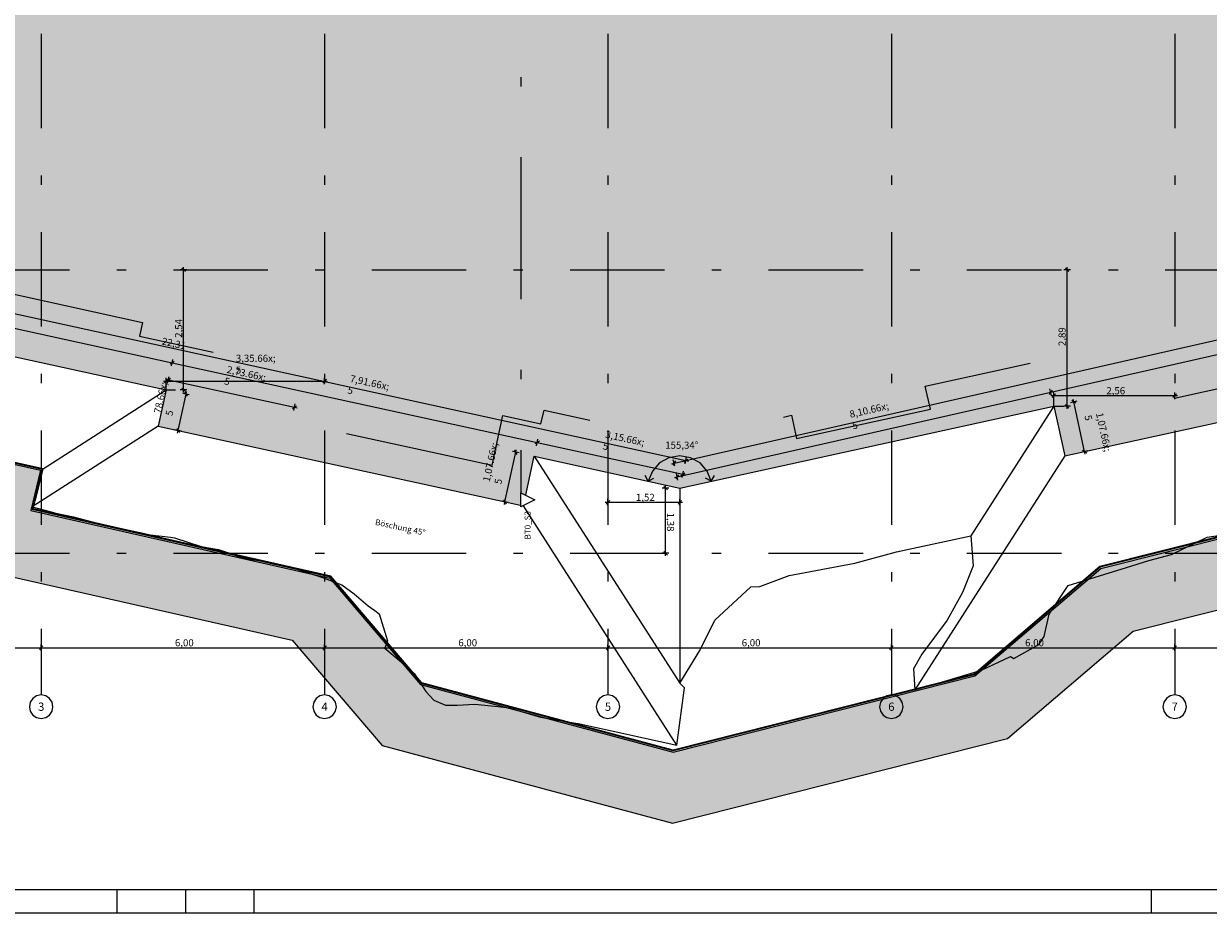
# Model space of a CAD drawing. Extents: x 0 to 69, y 0 to 49.5.
# Drawn here: x 9.5 to 22.1, y 0 to 9.4 of the extents above; entities that cross this region are included whole.
import ezdxf
from ezdxf.xclip import XClip

# ---------------------------------------------------------------- set-up
doc = ezdxf.new("R2010")
doc.units = 0
doc.header["$MEASUREMENT"] = 0
doc.header["$XCLIPFRAME"] = 0
for name, pattern in [('03 Strichlinie weit', [0.5275, 0.3175, -0.21]), ('Punktlinie 4', [0.1, 0, -0.1]), ('Raster', [0.2, 0.1, -0.05, 0, -0.05]), ('Schnittlinie', [0.3, 0.15, -0.075, 0, -0.075]), ('Wipeout_Contour', [50, 0, -50])]:
    doc.linetypes.add(name, pattern=pattern)
for name, color, linetype in [('00 Achsraster', 7, 'Continuous'), ('90 Schnitt Marker.BT0', 7, 'Continuous'), ('95 L5 Ausführungsplanung Grobaushub', 7, 'Continuous'), ('Neubau_00 Achsraster', 7, 'Continuous'), ('Neubau_01 Grobaushub', 7, 'Continuous'), ('Neubau_95 L5 Ausführungsplanung Grobaushub', 7, 'Continuous')]:
    doc.layers.add(name, color=color, linetype=linetype)
doc.styles.add('ERSTELLTER_STIL_2', font='arial.ttf')
doc.styles.add('ERSTELLTER_STIL_6', font='ARIALN.TTF')

# ---------------------------------------------------------------- blocks, each defined once
blk = doc.blocks.new('Planrahmen 27[1]', base_point=(68.95, 0))
at = {"color": 7, "linetype": 'Continuous', "lineweight": 13, "ltscale": 20}
for p, q in [((68.7, 0.25), (1, 0.25)), ((10.5, 0), (10.5, 0.25)), ((11.225, 0), (11.225, 0.25)), ((11.95, 0), (11.95, 0.25)), ((21.45, 0), (21.45, 0.25)), ((68.95, 0), (0, 0))]:
    blk.add_line(p, q, dxfattribs=at)
blk = doc.blocks.new('Zeichnung_4_1', base_point=(-36.456, -7.052))
at = {"layer": 'Neubau_01 Grobaushub', "linetype": 'Continuous', "lineweight": 0, "true_color": 0x383634}
blk.add_hatch(color=250, dxfattribs=at).paths.add_polyline_path([(3.02, 21.898), (3.124, 14.475), (3.684, 14.475), (3.686, 5.279), (8.803, 4.14), (8.699, 3.718), (12.353, 2.892), (13.304, 1.776), (16.379, 0.953), (19.924, 1.849), (21.256, 2.986), (26.926, 4.412), (26.81, 4.902), (33.786, 6.392), (33.846, 6.055), (36.401, 6.607), (38.026, 6.215), (38.378, 5.931), (38.804, 6.552), (38.365, 6.905), (36.41, 7.376), (34.448, 6.952), (34.388, 7.288), (25.903, 5.475), (26.025, 4.959), (20.903, 3.671), (19.57, 2.533), (16.385, 1.728), (13.723, 2.44), (12.761, 3.568), (9.611, 4.281), (9.715, 4.706), (4.436, 5.88), (4.434, 15.225), (3.894, 15.225), (3.781, 21.148), (4.416, 21.148), (4.431, 29.179), (12.944, 32.06), (12.728, 32.71), (20.606, 35.378), (20.818, 34.712), (24.204, 35.897), (23.576, 36.472), (21.299, 35.675), (21.089, 36.333), (11.781, 33.181), (11.994, 32.54), (3.632, 29.7), (3.668, 21.898)])
at = {"layer": 'Neubau_01 Grobaushub', "linetype": 'Continuous', "lineweight": 0, "true_color": 0x1f1600}
blk.add_hatch(color=28, dxfattribs=at).paths.add_polyline_path([(4.835, 20.202), (4.835, 16.122), (5.361, 16.122), (5.361, 8.938), (5.527, 8.732), (5.527, 6.742), (11.018, 5.542), (10.934, 5.157), (14.8, 4.313), (14.915, 4.838), (16.455, 4.501), (20.416, 5.367), (20.53, 4.842), (24.714, 5.756), (24.587, 6.336), (26.708, 6.8), (26.803, 6.917), (33.365, 8.352), (33.693, 8.137), (35.16, 8.458), (32.533, 21.865), (35.428, 23.413), (35.004, 25.578), (36.401, 27.085), (27.08, 35.729), (20.17, 33.411), (19.952, 34.062), (14.015, 32.07), (14.233, 31.418), (5.361, 28.441), (5.361, 20.202)])
at = {"layer": 'Neubau_01 Grobaushub', "linetype": 'Continuous', "lineweight": 0, "true_color": 0x7f6b54}
for points in [[(4.427, 5.873), (4.415, 5.863), (9.689, 4.69), (9.705, 4.699)], [(4.427, 5.873), (4.415, 5.863), (9.689, 4.69), (9.705, 4.699)], [(20.907, 3.663), (20.913, 3.652), (26.051, 4.943), (26.036, 4.953)], [(20.907, 3.663), (20.913, 3.652), (26.051, 4.943), (26.036, 4.953)], [(9.705, 4.699), (9.689, 4.69), (9.585, 4.265), (9.6, 4.274)], [(9.705, 4.699), (9.689, 4.69), (9.585, 4.265), (9.6, 4.274)], [(9.6, 4.274), (9.585, 4.265), (12.75, 3.549), (12.757, 3.56)], [(9.6, 4.274), (9.585, 4.265), (12.75, 3.549), (12.757, 3.56)], [(19.574, 2.525), (19.58, 2.514), (20.913, 3.652), (20.907, 3.663)], [(19.574, 2.525), (19.58, 2.514), (20.913, 3.652), (20.907, 3.663)], [(12.757, 3.56), (12.75, 3.549), (13.712, 2.421), (13.719, 2.433)], [(12.757, 3.56), (12.75, 3.549), (13.712, 2.421), (13.719, 2.433)], [(16.385, 1.719), (16.384, 1.706), (19.58, 2.514), (19.574, 2.525)], [(16.385, 1.719), (16.384, 1.706), (19.58, 2.514), (19.574, 2.525)], [(13.719, 2.433), (13.712, 2.421), (16.384, 1.706), (16.385, 1.719)], [(13.719, 2.433), (13.712, 2.421), (16.384, 1.706), (16.385, 1.719)]]:
    blk.add_hatch(color=47, dxfattribs=at).paths.add_polyline_path(points)
at = {"layer": '90 Schnitt Marker.BT0', "color": 7, "linetype": 'Schnittlinie', "lineweight": 13, "ltscale": 10}
blk.add_line((14.771, 32.803), (14.771, 4.453), dxfattribs=at)
at = {"layer": 'Neubau_00 Achsraster', "color": 5, "linetype": 'Raster', "lineweight": 18, "ltscale": 10}
for p, q in [((9.695, 40.812), (9.695, 2.812)), ((12.695, 40.812), (12.695, 2.812)), ((15.695, 40.812), (15.695, 2.812)), ((21.695, 40.812), (21.695, 2.812)), ((2.695, 6.812), (34.695, 6.812)), ((2.695, 3.812), (34.695, 3.812)), ((9.695, 2.812), (9.695, 2.312)), ((12.695, 2.812), (12.695, 2.312)), ((15.695, 2.812), (15.695, 2.312)), ((21.695, 2.812), (21.695, 2.312))]:
    blk.add_line(p, q, dxfattribs=at)
at = {"layer": 'Neubau_00 Achsraster', "color": 153, "linetype": 'Raster', "lineweight": 18, "ltscale": 10, "true_color": 0x738fa8}
for p, q in [((18.695, 40.812), (18.695, 2.812)), ((18.695, 2.812), (18.695, 2.312))]:
    blk.add_line(p, q, dxfattribs=at)
at = {"layer": 'Neubau_00 Achsraster', "color": 5, "linetype": 'Continuous', "lineweight": 18, "ltscale": 10, "flags": 128}
for points in [[(9.695, 2.062, 1), (9.695, 2.312, 1)], [(12.695, 2.062, 1), (12.695, 2.312, 1)], [(15.695, 2.062, 1), (15.695, 2.312, 1)], [(21.695, 2.062, 1), (21.695, 2.312, 1)]]:
    blk.add_lwpolyline(points, format="xyb", close=True, dxfattribs=at)
at = {"layer": 'Neubau_00 Achsraster', "color": 153, "linetype": 'Continuous', "lineweight": 18, "ltscale": 10, "true_color": 0x738fa8, "flags": 128}
blk.add_lwpolyline([(18.695, 2.062, 1), (18.695, 2.312, 1)], format="xyb", close=True, dxfattribs=at)
at = {"layer": 'Neubau_00 Achsraster', "color": 5, "linetype": 'Raster', "lineweight": 18, "ltscale": 10}
for p in [(9.695, 2.812), (9.695, 2.812), (12.695, 2.812), (12.695, 2.812), (15.695, 2.812), (15.695, 2.812), (21.695, 2.812), (21.695, 2.812)]:
    blk.add_point(p, dxfattribs=at)
at = {"layer": 'Neubau_00 Achsraster', "color": 153, "linetype": 'Raster', "lineweight": 18, "ltscale": 10, "true_color": 0x738fa8}
blk.add_point((18.695, 2.812), dxfattribs=at)
blk.add_point((18.695, 2.812), dxfattribs=at)
at = {"layer": 'Neubau_01 Grobaushub', "color": 7, "linetype": 'Continuous', "lineweight": 13, "ltscale": 10}
for p, q in [((4.415, 5.863), (9.689, 4.69)), ((4.415, 5.863), (9.689, 4.69)), ((9.705, 4.699), (4.427, 5.873)), ((9.705, 4.699), (4.427, 5.873)), ((26.036, 4.953), (20.907, 3.663)), ((26.036, 4.953), (20.907, 3.663)), ((20.913, 3.652), (26.051, 4.943)), ((20.913, 3.652), (26.051, 4.943)), ((9.689, 4.69), (9.585, 4.265)), ((9.689, 4.69), (9.585, 4.265)), ((9.6, 4.274), (9.705, 4.699)), ((9.6, 4.274), (9.705, 4.699)), ((9.585, 4.265), (12.75, 3.549)), ((9.585, 4.265), (12.75, 3.549)), ((12.757, 3.56), (9.6, 4.274)), ((12.757, 3.56), (9.6, 4.274)), ((20.907, 3.663), (19.574, 2.525)), ((20.907, 3.663), (19.574, 2.525)), ((19.58, 2.514), (20.913, 3.652)), ((19.58, 2.514), (20.913, 3.652)), ((12.75, 3.549), (13.712, 2.421)), ((12.75, 3.549), (13.712, 2.421)), ((13.719, 2.433), (12.757, 3.56)), ((13.719, 2.433), (12.757, 3.56)), ((16.384, 1.706), (19.58, 2.514)), ((16.384, 1.706), (19.58, 2.514)), ((19.574, 2.525), (16.385, 1.719)), ((19.574, 2.525), (16.385, 1.719)), ((13.712, 2.421), (16.384, 1.706)), ((13.712, 2.421), (16.384, 1.706)), ((16.385, 1.719), (13.719, 2.433)), ((16.385, 1.719), (13.719, 2.433))]:
    blk.add_line(p, q, dxfattribs=at)
at = {"layer": 'Neubau_01 Grobaushub', "color": 1, "linetype": '03 Strichlinie weit', "lineweight": 18, "ltscale": 10, "true_color": 0xf50000, "flags": 128}
blk.add_lwpolyline([(45.946, 7.67), (52.787, 18.842), (43.216, 26.642), (41.401, 25.671), (28.798, 37.36), (29.444, 38.056), (24.98, 42.196), (22.991, 40.051), (27.792, 35.599), (19.95, 32.967), (19.731, 33.619), (14.458, 31.849), (14.677, 31.198), (5.872, 28.243), (5.872, 19.737), (5.185, 19.737), (5.185, 16.587), (5.872, 16.587), (5.872, 7.326), (10.768, 6.256), (10.736, 6.11), (11.53, 5.936), (11.415, 5.411), (14.468, 4.744), (14.583, 5.269), (14.986, 5.181), (15.018, 5.328), (16.455, 5.013), (17.638, 5.272), (17.691, 5.028), (19.108, 5.337), (19.054, 5.582), (20.617, 5.923), (20.846, 5.973), (20.878, 5.827), (20.993, 5.302), (24.045, 5.969), (23.931, 6.494), (23.899, 6.641), (24.183, 6.703), (36.435, 9.381)], close=True, dxfattribs=at)
at = {"layer": 'Neubau_01 Grobaushub', "color": 7, "linetype": 'Continuous', "lineweight": 13, "ltscale": 10, "flags": 128}
for points in [[(3.02, 21.898), (3.124, 14.475), (3.684, 14.475), (3.686, 5.279), (8.803, 4.14), (8.699, 3.718), (12.353, 2.892), (13.304, 1.776), (16.379, 0.953), (19.924, 1.849), (21.256, 2.986), (26.926, 4.412)], [(26.025, 4.959), (20.903, 3.671), (19.57, 2.533), (16.385, 1.728), (13.723, 2.44), (12.761, 3.568), (9.611, 4.281), (9.715, 4.706), (4.436, 5.88), (4.434, 15.225), (3.894, 15.225), (3.781, 21.148)], [(4.835, 20.202), (4.835, 16.122), (5.361, 16.122), (5.361, 8.938), (5.527, 8.732), (5.527, 6.742), (11.018, 5.542), (10.934, 5.157), (14.8, 4.313), (14.915, 4.838), (16.455, 4.501), (20.416, 5.367), (20.53, 4.842), (24.714, 5.756), (24.587, 6.336), (26.708, 6.8), (26.803, 6.917), (33.365, 8.352), (33.693, 8.137), (35.16, 8.458), (32.533, 21.865)], [(4.436, 5.864), (4.752, 5.794), (4.846, 5.777), (5.008, 5.738), (5.583, 5.62), (5.858, 5.564), (6.087, 5.52), (6.449, 5.441), (7.058, 5.313), (7.365, 5.231), (8.064, 5.083), (8.345, 5.015), (8.994, 4.869), (9.715, 4.706)], [(9.715, 4.706), (11.018, 5.542)], [(20.416, 5.367), (19.536, 3.995)], [(10.934, 5.157), (9.6, 4.302)], [(14.915, 4.838), (16.455, 2.436)], [(20.53, 4.842), (18.942, 2.365)], [(9.6, 4.302), (9.636, 4.373), (9.715, 4.706)], [(16.455, 4.501), (16.455, 2.436)], [(9.6, 4.302), (9.786, 4.255), (9.851, 4.237), (10.036, 4.196), (10.459, 4.083), (10.542, 4.073), (10.776, 4.025), (10.85, 4.007), (11.063, 3.982), (11.107, 3.975), (11.387, 3.882), (11.571, 3.851), (11.721, 3.803), (11.812, 3.764), (12.019, 3.731), (12.211, 3.692), (12.381, 3.652), (12.672, 3.556), (12.876, 3.476), (13.01, 3.383), (13.157, 3.254), (13.228, 3.206), (13.273, 3.17)], [(16.425, 1.779), (14.8, 4.313)], [(13.273, 3.17), (13.362, 2.883), (13.333, 2.806), (13.597, 2.583), (13.643, 2.54), (13.766, 2.347), (13.853, 2.255), (13.976, 2.202), (14.1, 2.203), (14.287, 2.213), (14.528, 2.191), (14.644, 2.176), (14.982, 2.077), (15.399, 2.006), (16.425, 1.779), (16.504, 2.387), (16.455, 2.436), (16.666, 2.781), (16.827, 3.104), (17.208, 3.456), (17.301, 3.461), (17.614, 3.576), (18.309, 3.708), (18.749, 3.826), (19.536, 3.995), (19.561, 3.679), (19.449, 3.397), (19.285, 3.102), (19.018, 2.742), (18.93, 2.587), (18.942, 2.365), (19.192, 2.436), (19.65, 2.573), (19.955, 2.719), (19.992, 2.697), (20.256, 2.847), (20.312, 2.931), (20.366, 3.168), (20.565, 3.471), (21.184, 3.662), (21.421, 3.735), (21.662, 3.8), (22.039, 3.982), (22.18, 4.004)]]:
    blk.add_lwpolyline(points, dxfattribs=at)
at = {"layer": 'Neubau_01 Grobaushub', "color": 7, "linetype": 'Punktlinie 4', "lineweight": 13, "ltscale": 10, "flags": 128}
for points in [[(11.018, 5.542), (11.018, 5.635)], [(11.018, 5.542), (11.203, 5.542)], [(20.416, 5.367), (20.416, 5.48)], [(20.416, 5.367), (20.555, 5.367)]]:
    blk.add_lwpolyline(points, dxfattribs=at)
at = {"layer": 'Neubau_95 L5 Ausführungsplanung Grobaushub', "color": 7, "linetype": 'Continuous', "lineweight": 13, "ltscale": 10}
for p, q in [((16.395, 4.767), (36.173, 9.25)), ((5.622, 7.176), (16.519, 4.794)), ((5.59, 7.029), (11.081, 5.829)), ((11.238, 6.812), (11.168, 6.812)), ((11.222, 6.793), (11.184, 6.831)), ((11.203, 6.812), (11.203, 6.84)), ((11.203, 5.542), (11.203, 6.812)), ((20.591, 6.812), (20.52, 6.812)), ((20.574, 6.793), (20.537, 6.831)), ((20.555, 6.812), (20.555, 6.84)), ((20.555, 5.367), (20.555, 6.812)), ((20.382, 5.517), (24.558, 6.463)), ((11.104, 5.843), (11.059, 5.815)), ((11.074, 5.795), (11.089, 5.863)), ((11.081, 5.829), (14.947, 4.984)), ((11.037, 5.654), (11, 5.616)), ((11.014, 5.655), (11.042, 5.649)), ((11.018, 5.6), (11.018, 5.67)), ((11.064, 5.663), (11.02, 5.635)), ((11.034, 5.615), (11.049, 5.683)), ((11.042, 5.649), (12.377, 5.357)), ((12.676, 5.616), (12.714, 5.654)), ((12.695, 5.6), (12.695, 5.67)), ((10.99, 5.635), (11.018, 5.635)), ((11.018, 5.635), (12.695, 5.635)), ((11.238, 5.542), (11.168, 5.542)), ((11.184, 5.561), (11.222, 5.523)), ((11.203, 5.514), (11.203, 5.542)), ((11.243, 5.473), (11.215, 5.518)), ((11.229, 5.496), (11.235, 5.523)), ((12.695, 5.635), (12.723, 5.635)), ((20.396, 5.539), (20.367, 5.494)), ((20.389, 5.482), (20.374, 5.551)), ((11.145, 5.111), (11.229, 5.496)), ((11.263, 5.488), (11.195, 5.503)), ((16.428, 4.62), (20.382, 5.517)), ((20.387, 5.48), (20.416, 5.48)), ((20.434, 5.498), (20.397, 5.461)), ((20.416, 5.444), (20.416, 5.515)), ((20.416, 5.48), (21.695, 5.48)), ((20.66, 5.42), (20.592, 5.405)), ((20.648, 5.399), (20.604, 5.427)), ((20.626, 5.413), (20.62, 5.44)), ((20.741, 4.888), (20.626, 5.413)), ((21.676, 5.461), (21.714, 5.498)), ((21.695, 5.444), (21.695, 5.515)), ((21.695, 5.48), (21.723, 5.48)), ((12.355, 5.343), (12.399, 5.372)), ((12.37, 5.323), (12.385, 5.392)), ((12.377, 5.357), (12.405, 5.351)), ((20.591, 5.367), (20.52, 5.367)), ((20.537, 5.386), (20.574, 5.348)), ((20.555, 5.339), (20.555, 5.367)), ((11.179, 5.104), (11.111, 5.119)), ((11.131, 5.134), (11.159, 5.089)), ((11.139, 5.084), (11.145, 5.111)), ((14.939, 4.95), (14.954, 5.019)), ((14.734, 4.858), (14.705, 4.903)), ((14.719, 4.881), (14.725, 4.908)), ((14.969, 4.999), (14.924, 4.97)), ((14.947, 4.984), (16.487, 4.648)), ((20.775, 4.895), (20.706, 4.88)), ((20.719, 4.902), (20.763, 4.873)), ((14.605, 4.355), (14.719, 4.881)), ((14.754, 4.873), (14.685, 4.888)), ((16.368, 4.76), (16.395, 4.767)), ((16.409, 4.789), (16.381, 4.744)), ((16.403, 4.732), (16.387, 4.801)), ((16.497, 4.78), (16.542, 4.809)), ((16.512, 4.76), (16.527, 4.829)), ((16.519, 4.794), (16.547, 4.788)), ((20.747, 4.86), (20.741, 4.888)), ((16.442, 4.643), (16.414, 4.598)), ((16.436, 4.586), (16.421, 4.655)), ((16.465, 4.633), (16.51, 4.662)), ((16.48, 4.613), (16.495, 4.682)), ((16.487, 4.648), (16.515, 4.642)), ((16.122, 4.574), (16.089, 4.634)), ((16.122, 4.574), (16.182, 4.607)), ((16.324, 4.482), (16.287, 4.52)), ((16.305, 4.501), (16.305, 4.529)), ((16.401, 4.614), (16.428, 4.62)), ((16.789, 4.574), (16.729, 4.607)), ((16.789, 4.574), (16.822, 4.634)), ((16.34, 4.501), (16.27, 4.501)), ((16.305, 3.812), (16.305, 4.501)), ((14.639, 4.348), (14.57, 4.363)), ((14.59, 4.378), (14.619, 4.333)), ((14.599, 4.328), (14.605, 4.355)), ((15.667, 4.351), (15.695, 4.351)), ((15.714, 4.37), (15.676, 4.332)), ((15.695, 4.316), (15.695, 4.386)), ((15.695, 4.351), (16.455, 4.351)), ((16.437, 4.332), (16.474, 4.37)), ((16.455, 4.316), (16.455, 4.386)), ((16.455, 4.351), (16.483, 4.351)), ((16.34, 3.812), (16.27, 3.812)), ((16.287, 3.831), (16.324, 3.793)), ((16.305, 3.784), (16.305, 3.812)), ((6.695, 2.812), (9.695, 2.812)), ((9.714, 2.831), (9.676, 2.793)), ((9.695, 2.777), (9.695, 2.847)), ((9.695, 2.812), (12.695, 2.812)), ((12.714, 2.831), (12.676, 2.793)), ((12.695, 2.777), (12.695, 2.847)), ((12.695, 2.812), (15.695, 2.812)), ((15.714, 2.831), (15.676, 2.793)), ((15.695, 2.777), (15.695, 2.847)), ((15.695, 2.812), (18.695, 2.812)), ((18.714, 2.831), (18.676, 2.793)), ((18.695, 2.777), (18.695, 2.847)), ((18.695, 2.812), (21.695, 2.812)), ((21.714, 2.831), (21.676, 2.793)), ((21.695, 2.777), (21.695, 2.847)), ((21.695, 2.812), (24.695, 2.812))]:
    blk.add_line(p, q, dxfattribs=at)
blk.add_arc((16.455, 4.501), 0.342, 12.3305, 167.6732, dxfattribs=at)
at = {"layer": '00 Achsraster', "color": 5, "linetype": 'Continuous', "lineweight": 18, "char_height": 0.0875, "attachment_point": 1, "rotation": 0, "style": 'ERSTELLTER_STIL_2'}
for s, insert in [('\\A1;{\\pql;\\pt0;\\fArial|b0|i0|c0|p0;\\W1.000000;3}', (9.662, 2.231)), ('\\A1;{\\pql;\\pt0;\\fArial|b0|i0|c0|p0;\\W1.000000;4}', (12.662, 2.231)), ('\\A1;{\\pql;\\pt0;\\fArial|b0|i0|c0|p0;\\W1.000000;5}', (15.662, 2.231)), ('\\A1;{\\pql;\\pt0;\\fArial|b0|i0|c0|p0;\\W1.000000;7}', (21.662, 2.231))]:
    blk.add_mtext(s, dxfattribs=dict(at, insert=insert))
at = {"layer": '00 Achsraster', "color": 153, "linetype": 'Continuous', "lineweight": 18, "true_color": 0x738fa8, "insert": (18.662, 2.231), "char_height": 0.0875, "attachment_point": 1, "rotation": 0, "style": 'ERSTELLTER_STIL_2'}
blk.add_mtext('\\A1;{\\pql;\\pt0;\\fArial|b0|i0|c0|p0;\\W1.000000;6}', dxfattribs=at)
at = {"layer": '95 L5 Ausführungsplanung Grobaushub', "color": 7, "linetype": 'Continuous', "lineweight": 13, "char_height": 0.075, "attachment_point": 7, "style": 'ERSTELLTER_STIL_6'}
for s, insert, width, rotation in [('\\A1;{\\pql;\\fArial Narrow|b0|i0|c0|p0;\\W1.000000;2,54}', (11.188, 6.092), 0.16901, 90), ('\\A1;{\\pql;\\fArial Narrow|b0|i0|c0|p0;\\W1.000000;2,89}', (20.54, 6.005), 0.16901, 90), ('\\A1;{\\pql;\\fArial Narrow|b0|i0|c0|p0;\\W1.000000;22,31}', (10.967, 6.023), 0.2173, 347.6732), ('\\A1;{\\pql;\\fArial Narrow|b0|i0|c0|p0;\\W1.000000;2,56}', (20.971, 5.495), 0.16901, 0), ('\\A1;{\\pql;\\fArial Narrow|b0|i0|c0|p0;\\W1.000000;155,34°}', (16.301, 4.918), 0.30793, 0), ('\\A1;{\\pql;\\fArial Narrow|b0|i0|c0|p0;\\W1.000000;1,52}', (15.991, 4.366), 0.16901, 0), ('\\A1;{\\pql;\\fArial Narrow|b0|i0|c0|p0;\\W1.000000;1,38}', (16.32, 4.241), 0.16901, 270.0019), ('\\A1;{\\pql;\\fArial Narrow|b0|i0|c0|p0;\\W1.000000;6,00}', (11.111, 2.827), 0.16901, 0), ('\\A1;{\\pql;\\fArial Narrow|b0|i0|c0|p0;\\W1.000000;6,00}', (14.111, 2.827), 0.16901, 0), ('\\A1;{\\pql;\\fArial Narrow|b0|i0|c0|p0;\\W1.000000;6,00}', (17.111, 2.827), 0.16901, 0), ('\\A1;{\\pql;\\fArial Narrow|b0|i0|c0|p0;\\W1.000000;6,00}', (20.111, 2.827), 0.16901, 0)]:
    blk.add_mtext(s, dxfattribs=dict(at, insert=insert, width=width, rotation=rotation))
at = {"layer": '95 L5 Ausführungsplanung Grobaushub', "color": 7, "linetype": 'Continuous', "lineweight": 13}
for s, insert, char_height, attachment_point, rotation, style in [('\\A1;{\\pql;\\fArial Narrow|b0|i0|c0|p0;\\W1.000000;3,35\\fArial Narrow|b0|i0|c0|p0;\\W1.000000;\\A1{\\H.66x;\\S5^  ;}}', (11.756, 5.608), 0.075, 7, 0, 'ERSTELLTER_STIL_6'), ('\\A1;{\\pql;\\fArial Narrow|b0|i0|c0|p0;\\W1.000000;2,73\\fArial Narrow|b0|i0|c0|p0;\\W1.000000;\\A1{\\H.66x;\\S5^  ;}}', (11.606, 5.498), 0.075, 7, 347.6732, 'ERSTELLTER_STIL_6'), ('\\A1;{\\pql;\\fArial Narrow|b0|i0|c0|p0;\\W1.000000;7,91\\fArial Narrow|b0|i0|c0|p0;\\W1.000000;\\A1{\\H.66x;\\S5^  ;}}', (12.91, 5.402), 0.075, 7, 347.6732, 'ERSTELLTER_STIL_6'), ('\\A1;{\\pql;\\fArial Narrow|b0|i0|c0|p0;\\W1.000000;78\\fArial Narrow|b0|i0|c0|p0;\\W1.000000;\\A1{\\H.66x;\\S5^  ;}}', (11.186, 5.238), 0.075, 7, 77.6732, 'ERSTELLTER_STIL_6'), ('\\A1;{\\pql;\\fArial Narrow|b0|i0|c0|p0;\\W1.000000;8,10\\fArial Narrow|b0|i0|c0|p0;\\W1.000000;\\A1{\\H.66x;\\S5^  ;}}', (18.313, 5.02), 0.075, 7, 12.7734, 'ERSTELLTER_STIL_6'), ('\\A1;{\\pql;\\fArial Narrow|b0|i0|c0|p0;\\W1.000000;1,07\\fArial Narrow|b0|i0|c0|p0;\\W1.000000;\\A1{\\H.66x;\\S5^  ;}}', (20.636, 5.243), 0.075, 7, 282.3305, 'ERSTELLTER_STIL_6'), ('\\A1;{\\pql;\\fArial Narrow|b0|i0|c0|p0;\\W1.000000;3,15\\fArial Narrow|b0|i0|c0|p0;\\W1.000000;\\A1{\\H.66x;\\S5^  ;}}', (15.613, 4.811), 0.075, 7, 347.6732, 'ERSTELLTER_STIL_6'), ('\\A1;{\\pql;\\fArial Narrow|b0|i0|c0|p0;\\W1.000000;1,07\\fArial Narrow|b0|i0|c0|p0;\\W1.000000;\\A1{\\H.66x;\\S5^  ;}}', (14.667, 4.514), 0.075, 7, 77.6732, 'ERSTELLTER_STIL_6'), ('\\A1;{\\pqc;\\fArial|b0|i0|c0|p0;\\W1.000000;Böschung 45°}', (13.503, 4.117), 0.0625, 2, 347.6732, 'ERSTELLTER_STIL_2')]:
    blk.add_mtext(s, dxfattribs=dict(at, insert=insert, char_height=char_height, attachment_point=attachment_point, rotation=rotation, style=style))
at = {"color": 254, "linetype": 'Wipeout_Contour', "lineweight": 0, "ltscale": 46.854734}
blk.add_wipeout([(14.771, 4.303), (14.921, 4.378), (14.771, 4.453)], dxfattribs=at).dxf.layer = '90 Schnitt Marker.BT0'
at = {"layer": '90 Schnitt Marker.BT0', "color": 7, "linetype": 'Continuous', "lineweight": 13, "ltscale": 10, "flags": 128}
blk.add_lwpolyline([(14.771, 4.303), (14.771, 4.453), (14.921, 4.378)], close=True, dxfattribs=at)
at = {"layer": '90 Schnitt Marker.BT0', "color": 7, "linetype": 'Continuous', "lineweight": 13, "insert": (14.875, 4.258), "char_height": 0.0625, "attachment_point": 9, "rotation": 90, "style": 'ERSTELLTER_STIL_6'}
blk.add_mtext('\\A1;{\\pqr;\\pt0;\\fArial Narrow|b0|i0|c0|p0;\\W1.000000;BT0_S3}', dxfattribs=at)

msp = doc.modelspace()

# ---------------------------------------------------------------- block references
at = {"color": 7, "linetype": 'Continuous', "lineweight": 18, "ltscale": 20}
msp.add_blockref('Planrahmen 27[1]', (68.95, 0), dxfattribs=at)

# ---------------------------------------------------------------- next in the draw order: block references
at = {"color": 7, "linetype": 'Continuous', "lineweight": 13, "ltscale": 20}
ref = msp.add_blockref('Zeichnung_4_1', (-36.456, -7.052), dxfattribs=at)
XClip(ref).set_block_clipping_path([(1.0000052744, 0.2499937148), (59.4500031668, 0.25), (59.4499978924, 49.3000062852), (1, 49.3)])

doc.saveas('drawing.dxf')
